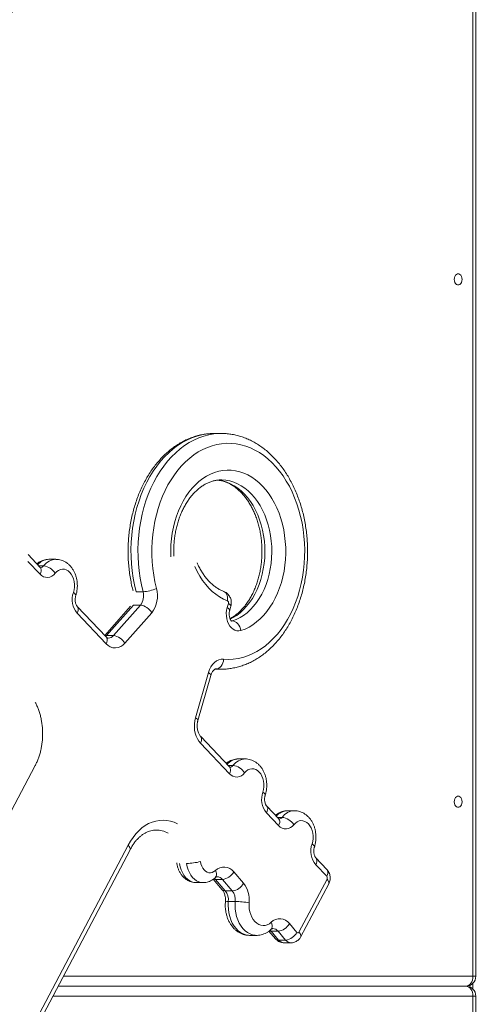
# Model space of a CAD drawing. Units: millimetres. Extents: x 31 to 184, y 45 to 227.
# Drawn here: x 132 to 134, y 202 to 207 of the extents above; entities that cross this region are included whole.
import ezdxf

# ---------------------------------------------------------------- set-up
doc = ezdxf.new("R2010")
doc.units = ezdxf.units.MM
doc.styles.add('SLDTEXTSTYLE0', font='TXT', dxfattribs={"width": 0.663})
doc.dimstyles.new('SLDDIMSTYLE0', dxfattribs={"dimtxt": 5, "dimasz": 3.302, "dimexe": 0, "dimexo": 0.0625, "dimgap": 1.25, "dimtad": 2, "dimdec": 0, "dimlfac": 150, "dimrnd": 1e-09, "dimzin": 12, "dimdsep": 46, "dimtxsty": 'SLDTEXTSTYLE0', "dimsah": 1, "dimcen": 0.09, "dimadec": 0, "dimazin": 0, "dimtfac": 1, "dimtdec": 0, "dimtofl": 0, "dimtmove": 0, "dimatfit": 3, "dimfxl": 0, "dimfrac": 2, "dimtolj": 1, "dimtzin": 12, "dimarcsym": 0})
doc.dimstyles.new('SLDDIMSTYLE1', dxfattribs={"dimtxt": 5, "dimasz": 3.302, "dimexe": 0, "dimexo": 0.0625, "dimgap": 1.25, "dimtad": 2, "dimlfac": 150, "dimrnd": 1e-09, "dimzin": 12, "dimdsep": 46, "dimtxsty": 'SLDTEXTSTYLE0', "dimsah": 1, "dimcen": 0.09, "dimadec": 0, "dimazin": 0, "dimtfac": 1, "dimtofl": 0, "dimtmove": 0, "dimatfit": 3, "dimfxl": 0, "dimfrac": 2, "dimtolj": 1, "dimtzin": 12, "dimarcsym": 0})

# ---------------------------------------------------------------- blocks, each defined once
blk = doc.blocks.new('*D1')
at = {"color": 7, "linetype": 'Continuous', "lineweight": 0}
for p, q in [((129.1457, 227.1822), (183.8382, 227.1822)), ((182.8382, 189.6022), (182.8382, 227.1822)), ((67.2571, 189.6022), (183.8382, 189.6022))]:
    blk.add_line(p, q, dxfattribs=at)
for points in [[(182.8382, 227.1822), (182.3302, 223.8802), (183.3462, 223.8802)], [(182.8382, 189.6022), (183.3462, 192.9042), (182.3302, 192.9042)]]:
    blk.add_solid(points, dxfattribs=at)
at = {"color": 7, "linetype": 'Continuous', "lineweight": 0, "insert": (176.3928, 202.4398), "char_height": 5, "attachment_point": 1, "rotation": 90, "style": 'SLDTEXTSTYLE0'}
blk.add_mtext('5650', dxfattribs=at)
blk = doc.blocks.new('*D3')
at = {"color": 7, "linetype": 'Continuous', "lineweight": 0}
for p, q in [((169.813, 197.6556), (169.813, 218.8033)), ((127.4529, 197.6556), (170.813, 197.6556)), ((169.813, 197.6556), (169.813, 189.6022)), ((143.9577, 189.6022), (170.813, 189.6022))]:
    blk.add_line(p, q, dxfattribs=at)
for points in [[(169.813, 197.6556), (169.305, 194.3536), (170.321, 194.3536)], [(169.813, 189.6022), (170.321, 192.9042), (169.305, 192.9042)]]:
    blk.add_solid(points, dxfattribs=at)
at = {"color": 7, "linetype": 'Continuous', "lineweight": 0, "insert": (163.3677, 202.4398), "char_height": 5, "attachment_point": 1, "rotation": 90, "style": 'SLDTEXTSTYLE0'}
blk.add_mtext('1200', dxfattribs=at)

msp = doc.modelspace()

# ---------------------------------------------------------------- linework, layer by layer
at = {"color": 8, "linetype": 'Continuous', "lineweight": 15}
for p, q in [((134.257496, 201.682244), (134.257496, 209.025776)), ((131.930448, 203.908266), (131.904499, 203.908266)), ((132.948289, 203.60872), (132.954262, 203.609673)), ((132.954262, 203.609673), (132.948705, 203.609673)), ((132.271895, 203.530389), (132.267251, 203.525761)), ((132.866336, 203.349313), (132.863275, 203.349313)), ((132.866336, 203.349313), (132.863647, 203.349433)), ((132.893198, 203.348126), (132.866336, 203.349313)), ((132.957072, 202.825747), (132.93112, 202.825747)), ((133.223793, 202.544506), (133.19784, 202.544506)), ((132.856177, 202.21339), (132.86187, 202.207743)), ((133.158107, 201.932237), (133.163683, 201.926689)), ((132.037403, 201.682244), (134.257496, 201.682244)), ((134.257496, 201.682244), (134.273117, 201.682244)), ((134.257496, 201.61329), (134.257496, 201.644531)), ((134.257496, 201.575577), (131.981165, 201.575577)), ((134.273117, 201.575577), (134.257496, 201.575577))]:
    msp.add_line(p, q, dxfattribs=at)
at = {"color": 7, "linetype": 'Continuous', "lineweight": 15}
for p, q in [((134.273117, 201.682244), (134.273117, 209.026539)), ((132.893888, 204.62656), (132.856177, 204.62656)), ((132.893888, 204.62656), (132.895449, 204.626556)), ((131.912134, 203.900213), (131.846569, 203.969347)), ((131.997126, 203.943896), (131.959414, 203.943896)), ((131.911149, 203.863513), (131.845584, 203.932646)), ((132.469363, 203.7679), (132.431652, 203.7679)), ((132.269934, 203.522933), (132.11329, 203.688105)), ((132.400937, 203.689073), (132.261933, 203.531369)), ((132.417347, 203.695408), (132.271895, 203.530389)), ((132.309607, 203.530389), (132.455058, 203.695408)), ((132.455058, 203.695408), (132.417347, 203.695408)), ((132.925652, 203.682154), (132.931946, 203.704015)), ((132.939191, 203.667398), (132.945485, 203.68926)), ((132.268945, 203.486234), (132.112304, 203.651405)), ((132.51637, 203.653807), (132.370919, 203.488788)), ((132.309607, 203.530389), (132.271895, 203.530389)), ((132.753755, 203.085106), (132.824076, 203.329348)), ((132.767294, 203.070351), (132.837615, 203.314592)), ((132.859359, 203.348125), (132.893888, 203.348125)), ((132.938759, 202.817694), (132.782114, 202.982866)), ((132.937773, 202.780994), (132.781129, 202.946165)), ((131.883257, 202.82255), (130.742373, 200.658596)), ((133.02375, 202.861377), (132.986039, 202.861377)), ((133.205476, 202.536453), (133.139914, 202.605587)), ((133.20449, 202.499753), (133.138925, 202.568887)), ((133.29047, 202.580136), (133.252759, 202.580136)), ((131.248698, 200.229109), (132.389582, 202.393064)), ((131.258162, 200.204236), (132.399049, 202.36819)), ((133.465104, 202.22495), (133.405646, 202.287645)), ((133.46609, 202.26165), (133.406631, 202.324346)), ((132.96124, 202.248946), (133.014801, 202.186689)), ((132.757567, 202.190475), (132.795278, 202.190475)), ((132.850197, 202.208571), (132.898949, 202.151906)), ((132.899582, 202.207743), (132.86187, 202.207743)), ((132.86187, 202.207743), (132.915432, 202.145487)), ((132.953143, 202.145487), (132.899582, 202.207743)), ((133.31485, 201.921222), (133.466719, 202.209276)), ((133.323687, 201.895155), (133.476186, 202.184403)), ((132.953143, 202.145487), (132.915432, 202.145487)), ((132.969467, 202.087833), (132.931755, 202.087833)), ((133.263052, 201.967892), (133.304051, 201.920238)), ((133.151997, 201.927532), (133.188195, 201.885455)), ((133.201394, 201.926689), (133.163683, 201.926689)), ((133.163683, 201.926689), (133.204681, 201.879036)), ((133.242393, 201.879036), (133.201394, 201.926689)), ((133.046641, 201.904384), (133.084353, 201.904384)), ((133.242393, 201.879036), (133.204681, 201.879036)), ((133.233654, 201.864357), (133.271365, 201.864357)), ((134.219785, 201.628911), (132.009282, 201.628911)), ((134.257496, 197.682244), (134.257496, 201.575577)), ((134.273117, 197.682244), (134.273117, 201.575577))]:
    msp.add_line(p, q, dxfattribs=at)
at = {"color": 7, "linetype": 'Continuous', "lineweight": 15, "flags": 128}
for points in [[(134.156146, 205.462161), (134.157004, 205.470614), (134.159513, 205.478381), (134.163467, 205.484834), (134.168547, 205.48945), (134.174339, 205.491856), (134.180376, 205.491856), (134.186171, 205.48945), (134.191251, 205.484834), (134.195205, 205.478381), (134.197714, 205.470614), (134.198572, 205.462161), (134.197714, 205.453709), (134.195205, 205.445942), (134.191251, 205.439489), (134.186171, 205.434872), (134.180376, 205.432467), (134.174339, 205.432467), (134.168547, 205.434872), (134.163467, 205.439489), (134.159513, 205.445942), (134.157004, 205.453709), (134.156146, 205.462161)], [(132.906346, 203.402547), (132.932537, 203.401459), (132.958725, 203.402715), (132.984802, 203.406309), (133.010669, 203.412227), (133.036218, 203.420446), (133.06135, 203.430932), (133.085961, 203.443644), (133.109956, 203.458532), (133.133235, 203.475533), (133.15571, 203.494583), (133.177288, 203.515604), (133.197885, 203.538512), (133.217413, 203.563215), (133.235799, 203.589614), (133.252969, 203.617605), (133.268854, 203.647075), (133.283391, 203.677905), (133.296517, 203.709974), (133.308187, 203.743151), (133.31835, 203.777306), (133.326964, 203.812301), (133.333996, 203.847996), (133.339419, 203.884249), (133.343215, 203.920914), (133.345361, 203.957844), (133.34585, 203.994893), (133.344684, 204.031911), (133.341867, 204.068751), (133.337407, 204.105266), (133.331323, 204.141309), (133.323642, 204.176735), (133.314392, 204.211404), (133.303612, 204.245178), (133.291341, 204.277919), (133.277634, 204.309499), (133.26254, 204.33979), (133.246125, 204.36867), (133.22845, 204.396025), (133.209589, 204.421746), (133.189616, 204.445729), (133.16861, 204.467878), (133.146656, 204.488106), (133.123841, 204.50633), (133.10026, 204.522478), (133.076002, 204.536486), (133.051165, 204.548297), (133.025851, 204.557864), (133.000162, 204.565148), (132.974197, 204.570122), (132.948063, 204.572764), (132.921863, 204.573066), (132.8957, 204.571023), (132.869681, 204.566646), (132.843909, 204.559952), (132.818491, 204.550967), (132.793523, 204.539727), (132.769106, 204.526278), (132.745341, 204.510673), (132.722322, 204.492975), (132.70014, 204.473254), (132.678882, 204.45159), (132.658636, 204.428068), (132.63948, 204.402784), (132.621497, 204.375838), (132.60475, 204.347337), (132.589313, 204.317397), (132.575243, 204.286137), (132.562601, 204.253681), (132.551433, 204.220159), (132.541785, 204.185707), (132.533698, 204.150461), (132.527204, 204.114563), (132.522327, 204.078155), (132.519085, 204.041385), (132.517495, 204.004398), (132.517562, 203.967343), (132.519282, 203.930368), (132.522655, 203.893621), (132.527661, 203.857249), (132.534283, 203.821397), (132.542497, 203.786209)], [(132.6208, 203.957809), (132.620104, 203.990166), (132.621093, 204.022509), (132.623757, 204.054662), (132.628083, 204.086452), (132.63405, 204.117706), (132.641622, 204.148256), (132.650762, 204.177937), (132.661417, 204.206589), (132.673532, 204.234057), (132.687039, 204.260193), (132.701869, 204.284855), (132.717935, 204.307911), (132.735159, 204.329235), (132.753444, 204.348714), (132.772689, 204.36624), (132.792795, 204.381721), (132.813649, 204.395072), (132.835139, 204.406221), (132.857149, 204.415108), (132.879564, 204.421686), (132.902258, 204.425917), (132.925111, 204.42778), (132.948, 204.427265), (132.970799, 204.424374), (132.993388, 204.419123), (133.015641, 204.411541), (133.037442, 204.401667), (133.05867, 204.389557), (133.079216, 204.375274), (133.09896, 204.358896), (133.117801, 204.340512), (133.135638, 204.320221), (133.152372, 204.298132), (133.167914, 204.274365), (133.182181, 204.249048), (133.195093, 204.222318), (133.206585, 204.194319), (133.216589, 204.165201), (133.225055, 204.135124), (133.231937, 204.104249), (133.237198, 204.072742), (133.240806, 204.040774), (133.242745, 204.008517), (133.243006, 203.976146), (133.241582, 203.943836), (133.238486, 203.911761), (133.233733, 203.880093), (133.22735, 203.849005), (133.219368, 203.818664), (133.209831, 203.789233), (133.198794, 203.760874), (133.18631, 203.733736), (133.172453, 203.707968), (133.157296, 203.683709), (133.140922, 203.661089), (133.123415, 203.640231), (133.104873, 203.621248), (133.085392, 203.604242), (133.065085, 203.589304), (133.044057, 203.576516), (133.022418, 203.565947), (133.000293, 203.557653)], [(132.092131, 203.763837), (132.095793, 203.778119), (132.097688, 203.793073), (132.097764, 203.808264), (132.096019, 203.823254), (132.0925, 203.837609), (132.087312, 203.850911), (132.080601, 203.862776), (132.072568, 203.87286), (132.063441, 203.880872), (132.053485, 203.886578), (132.042988, 203.889815), (132.032256, 203.890487), (132.0216, 203.888576), (132.011326, 203.884137), (132.001735, 203.877298), (131.993101, 203.868258)], [(132.926691, 203.719045), (132.905304, 203.728508), (132.884479, 203.740211), (132.864334, 203.754087), (132.844977, 203.770058), (132.826524, 203.788036), (132.809072, 203.807918), (132.792726, 203.829594), (132.777572, 203.85294), (132.763696, 203.877827), (132.75118, 203.904113)], [(133.000293, 203.557653), (132.989494, 203.555524), (132.978597, 203.555974), (132.967906, 203.558989), (132.957721, 203.564486), (132.948327, 203.572309), (132.939989, 203.58224), (132.932938, 203.594), (132.927375, 203.607258), (132.923455, 203.621643), (132.921287, 203.636753), (132.920931, 203.652162), (132.9224, 203.667439), (132.925652, 203.682154)], [(133.000293, 203.557653), (132.997944, 203.567801), (132.99424, 203.577561), (132.989316, 203.586554), (132.983365, 203.594437), (132.976616, 203.600907), (132.969327, 203.605714), (132.96178, 203.608674), (132.954262, 203.609673)], [(132.824076, 203.329348), (132.829881, 203.345733), (132.837412, 203.360647), (132.846487, 203.373729), (132.856886, 203.384665), (132.868358, 203.393188), (132.880626, 203.399094), (132.893392, 203.40224), (132.906346, 203.402547)], [(132.906346, 203.402547), (132.905173, 203.392162), (132.902598, 203.382176), (132.898714, 203.372972), (132.893675, 203.364906), (132.887677, 203.358285), (132.880944, 203.353365), (132.873737, 203.350336), (132.866336, 203.349313)], [(132.781129, 202.946165), (132.77192, 202.957447), (132.763972, 202.970506), (132.757455, 202.985063), (132.752509, 203.000809), (132.749241, 203.017407), (132.747715, 203.034501), (132.74797, 203.051727), (132.749998, 203.068717), (132.753755, 203.085106)], [(133.118752, 202.681319), (133.122417, 202.6956), (133.124312, 202.710554), (133.124388, 202.725746), (133.122643, 202.740735), (133.119124, 202.75509), (133.113936, 202.768392), (133.107225, 202.780257), (133.099192, 202.790341), (133.090065, 202.798353), (133.080109, 202.80406), (133.069612, 202.807296), (133.05888, 202.807969), (133.048224, 202.806058), (133.03795, 202.801619), (133.028356, 202.79478), (133.019722, 202.78574)], [(134.156146, 202.628911), (134.157004, 202.637363), (134.159513, 202.645129), (134.163467, 202.651583), (134.168547, 202.656199), (134.174339, 202.658605), (134.180376, 202.658605), (134.186171, 202.656199), (134.191251, 202.651583), (134.195205, 202.645129), (134.197714, 202.637363), (134.198572, 202.628911), (134.197714, 202.620459), (134.195205, 202.612691), (134.191251, 202.606238), (134.186171, 202.601621), (134.180376, 202.599216), (134.174339, 202.599216), (134.168547, 202.601621), (134.163467, 202.606238), (134.159513, 202.612691), (134.157004, 202.620459), (134.156146, 202.628911)], [(132.389582, 202.393064), (132.401967, 202.415308), (132.415668, 202.435954), (132.430584, 202.454844), (132.446596, 202.471838), (132.463587, 202.486809), (132.481434, 202.499643), (132.499998, 202.510244), (132.519142, 202.518534), (132.538721, 202.524449), (132.558589, 202.527945), (132.578594, 202.528997), (132.598589, 202.527595), (132.618426, 202.523751), (132.637951, 202.517493), (132.657021, 202.508869)], [(133.385472, 202.400077), (133.389134, 202.414359), (133.391032, 202.429313), (133.391108, 202.444504), (133.38936, 202.459494), (133.385844, 202.473849), (133.380653, 202.487151), (133.373946, 202.499016), (133.365909, 202.509101), (133.356783, 202.517112), (133.346826, 202.522818), (133.336333, 202.526055), (133.325601, 202.526728), (133.314942, 202.524816), (133.304671, 202.520378), (133.295077, 202.513538), (133.286443, 202.504498)], [(132.780474, 202.304714), (132.78316, 202.291808), (132.787414, 202.279778), (132.793107, 202.269002), (132.800059, 202.25982), (132.808051, 202.252523), (132.816828, 202.24734), (132.826117, 202.244435), (132.835619, 202.2439), (132.845041, 202.245751), (132.854082, 202.24993), (132.862458, 202.256305)], [(133.044616, 202.081389), (133.044079, 202.06473), (133.045325, 202.048147), (133.048323, 202.032019), (133.053006, 202.016714), (133.059265, 202.002581), (133.066961, 201.989945), (133.075913, 201.979092), (133.08592, 201.970272), (133.096754, 201.963685), (133.108166, 201.959483), (133.119893, 201.957761), (133.131671, 201.958558), (133.143233, 201.961856), (133.154308, 201.96758), (133.164646, 201.975599)], [(134.219785, 201.628911), (134.227141, 201.629935), (134.234217, 201.63297), (134.240737, 201.637899), (134.246453, 201.644531), (134.251142, 201.652614), (134.254626, 201.661834), (134.256771, 201.671839), (134.257496, 201.682244)], [(134.219785, 201.628911), (134.227141, 201.627886), (134.234217, 201.624851), (134.240737, 201.619922), (134.246453, 201.61329), (134.251142, 201.605207), (134.254626, 201.595987), (134.256771, 201.585982), (134.257496, 201.575577)]]:
    msp.add_lwpolyline(points, dxfattribs=at)
at = {"color": 8, "linetype": 'Continuous', "lineweight": 15, "flags": 128}
for points in [[(132.856177, 204.62656), (132.842488, 204.626267), (132.814972, 204.623899), (132.787611, 204.619163), (132.760501, 204.612076), (132.73375, 204.602666), (132.707454, 204.590968), (132.681711, 204.577023), (132.656617, 204.560886), (132.632267, 204.542615), (132.608749, 204.522279), (132.58615, 204.499954), (132.564556, 204.475721), (132.544045, 204.449672), (132.524699, 204.421903), (132.506582, 204.392518), (132.489769, 204.361626), (132.474316, 204.329341), (132.460284, 204.295785), (132.447724, 204.261081), (132.436684, 204.225359), (132.427204, 204.188751), (132.419321, 204.151395), (132.413061, 204.113429), (132.408452, 204.074993), (132.405505, 204.036231), (132.404237, 203.997288), (132.40465, 203.958307), (132.406739, 203.919435), (132.410502, 203.880815), (132.415922, 203.842592), (132.422983, 203.804906), (132.431652, 203.7679)], [(132.469363, 203.7679), (132.460694, 203.804906), (132.453637, 203.842592), (132.448214, 203.880815), (132.444453, 203.919435), (132.442361, 203.958307), (132.441948, 203.997288), (132.44322, 204.036231), (132.446163, 204.074993), (132.450776, 204.113429), (132.457032, 204.151395), (132.464919, 204.188751), (132.474399, 204.225359), (132.485436, 204.261081), (132.497996, 204.295785), (132.512027, 204.329341), (132.52748, 204.361626), (132.544297, 204.392518), (132.56241, 204.421903), (132.58176, 204.449672), (132.602267, 204.475721), (132.623862, 204.499954), (132.646461, 204.522279), (132.669978, 204.542615), (132.694332, 204.560886), (132.719426, 204.577023), (132.745169, 204.590968), (132.771465, 204.602666), (132.798216, 204.612076), (132.825322, 204.619163), (132.852683, 204.623899), (132.8802, 204.626267), (132.893888, 204.62656)], [(132.876128, 204.373513), (132.880972, 204.372951), (132.902296, 204.369009), (132.923338, 204.362713), (132.943966, 204.3541), (132.96405, 204.343224), (132.983467, 204.330152), (133.002102, 204.314965), (133.019834, 204.297756), (133.036558, 204.278632), (133.052169, 204.25771), (133.06657, 204.235121), (133.079673, 204.211002), (133.091397, 204.185503), (133.101668, 204.158782), (133.110426, 204.131003), (133.117617, 204.102337), (133.123193, 204.072963), (133.127119, 204.043059), (133.129376, 204.012812), (133.129948, 203.982408), (133.128829, 203.952034), (133.126028, 203.921878), (133.121562, 203.892126), (133.115458, 203.862961), (133.107756, 203.834564), (133.098499, 203.80711), (133.087748, 203.780767), (133.075569, 203.7557), (133.062037, 203.732061), (133.047233, 203.709998), (133.031249, 203.689646), (133.014188, 203.671131), (132.996151, 203.654567), (132.977249, 203.640057), (132.9576, 203.627689), (132.942007, 203.619661)], [(132.954262, 203.609673), (132.975039, 203.61754), (132.995311, 203.627689), (133.01496, 203.640057), (133.033862, 203.654567), (133.051899, 203.671131), (133.068964, 203.689646), (133.084944, 203.709998), (133.099748, 203.732061), (133.113281, 203.7557), (133.125463, 203.780767), (133.13621, 203.80711), (133.145467, 203.834564), (133.15317, 203.862961), (133.159273, 203.892126), (133.16374, 203.921878), (133.16654, 203.952034), (133.167659, 203.982408), (133.167087, 204.012812), (133.164833, 204.043059), (133.160904, 204.072963), (133.155328, 204.102337), (133.148138, 204.131003), (133.13938, 204.158782), (133.129109, 204.185503), (133.117385, 204.211002), (133.104281, 204.235121), (133.089881, 204.25771), (133.074269, 204.278632), (133.057548, 204.297756), (133.039813, 204.314965), (133.021181, 204.330152), (133.001761, 204.343224), (132.981677, 204.3541), (132.961049, 204.362713), (132.940008, 204.369009), (132.918684, 204.372951), (132.897207, 204.374515), (132.893389, 204.374542)], [(131.911149, 203.863513), (131.914821, 203.871854), (131.916903, 203.879875), (131.917316, 203.887266), (131.916041, 203.893746), (131.913133, 203.899063), (131.912134, 203.900213)], [(132.092131, 203.763837), (132.098082, 203.75947), (132.102358, 203.755272), (132.104793, 203.751402), (132.105288, 203.74801), (132.105114, 203.747269)], [(132.908228, 203.768784), (132.912561, 203.76659), (132.918166, 203.761834), (132.922648, 203.755434), (132.925836, 203.747637), (132.92761, 203.73874), (132.927899, 203.729085), (132.926691, 203.719045)], [(132.112304, 203.651405), (132.115976, 203.659747), (132.118058, 203.667768), (132.118471, 203.67516), (132.117197, 203.681639), (132.114285, 203.686956), (132.113512, 203.687866)], [(132.939194, 203.667405), (132.939305, 203.667932), (132.938701, 203.67098), (132.936149, 203.674458), (132.931743, 203.678231), (132.925652, 203.682154)], [(132.945488, 203.689269), (132.9456, 203.689794), (132.944996, 203.692842), (132.942443, 203.696319), (132.938037, 203.700092), (132.931946, 203.704015)], [(132.271895, 203.530389), (132.264991, 203.529589), (132.263907, 203.529289)], [(132.268945, 203.486234), (132.27262, 203.494575), (132.274702, 203.502596), (132.275116, 203.509988), (132.273841, 203.516467), (132.270929, 203.521784), (132.269934, 203.522933)], [(132.824076, 203.329348), (132.830167, 203.325424), (132.834573, 203.321652), (132.837125, 203.318175), (132.837729, 203.315127), (132.837615, 203.314592)], [(132.753755, 203.085106), (132.759846, 203.081183), (132.764252, 203.077409), (132.766805, 203.073932), (132.767409, 203.070885), (132.767294, 203.070351)], [(132.781129, 202.946165), (132.784801, 202.954507), (132.786886, 202.962528), (132.787296, 202.96992), (132.786021, 202.976399), (132.783113, 202.981717), (132.782257, 202.982713)], [(132.937773, 202.780994), (132.941445, 202.789335), (132.943527, 202.797357), (132.94394, 202.804748), (132.942665, 202.811228), (132.939754, 202.816544), (132.938759, 202.817694)], [(133.118752, 202.681319), (133.124706, 202.676952), (133.128982, 202.672753), (133.131413, 202.668883), (133.131913, 202.665491), (133.131735, 202.66475)], [(133.138925, 202.568887), (133.1426, 202.577229), (133.144682, 202.585249), (133.145095, 202.592641), (133.143821, 202.59912), (133.140909, 202.604438), (133.140136, 202.605347)], [(133.20449, 202.499753), (133.208165, 202.508094), (133.210247, 202.516115), (133.210661, 202.523507), (133.209386, 202.529986), (133.206474, 202.535304), (133.205476, 202.536453)], [(132.389582, 202.393064), (132.394757, 202.386844), (132.398283, 202.380864), (132.400025, 202.375352), (132.399917, 202.370521), (132.399049, 202.36819)], [(132.389582, 202.393064), (132.39483, 202.386986), (132.398426, 202.381144), (132.400235, 202.375758), (132.400184, 202.371038), (132.399395, 202.368859)], [(133.385472, 202.400077), (133.391426, 202.395711), (133.395702, 202.391512), (133.398134, 202.387642), (133.398633, 202.38425), (133.398455, 202.383509)], [(132.668068, 202.294273), (132.671431, 202.276889), (132.676469, 202.260337), (132.683091, 202.244939), (132.691166, 202.230996), (132.700534, 202.21878), (132.711015, 202.208527), (132.722402, 202.20044), (132.734475, 202.194674), (132.747, 202.191343), (132.757567, 202.190475)], [(132.795339, 202.190475), (132.784712, 202.191343), (132.77219, 202.194674), (132.760116, 202.20044), (132.748726, 202.208527), (132.738245, 202.21878), (132.728877, 202.230996), (132.720806, 202.244939), (132.714184, 202.260337), (132.709142, 202.276889), (132.705782, 202.294273)], [(133.405646, 202.287645), (133.40932, 202.295987), (133.411403, 202.304008), (133.411813, 202.3114), (133.410541, 202.317879), (133.407629, 202.323197), (133.406854, 202.324106)], [(132.862458, 202.256305), (132.865783, 202.247617), (132.867529, 202.239263), (132.867633, 202.231564), (132.866085, 202.224816), (132.862954, 202.219277), (132.861094, 202.217278)], [(133.465104, 202.22495), (133.468779, 202.233292), (133.470861, 202.241312), (133.471271, 202.248705), (133.47, 202.255183), (133.467088, 202.260501), (133.46609, 202.26165)], [(132.86187, 202.207743), (132.854972, 202.208535), (132.851802, 202.209581)], [(133.466719, 202.209276), (133.471894, 202.203057), (133.47542, 202.197077), (133.477162, 202.191565), (133.477054, 202.186734), (133.476186, 202.184403)], [(132.931755, 202.087833), (132.93091, 202.067248), (132.931898, 202.046676), (132.934712, 202.026443), (132.939299, 202.00687), (132.94559, 201.988268), (132.953486, 201.970933), (132.962861, 201.95514), (132.973564, 201.941138), (132.985428, 201.929151), (132.998265, 201.91937), (133.011867, 201.911947), (133.026023, 201.907003), (133.040503, 201.904615), (133.046641, 201.904384)], [(133.084261, 201.904384), (133.078217, 201.904615), (133.063734, 201.907003), (133.049579, 201.911947), (133.035976, 201.91937), (133.02314, 201.929151), (133.011276, 201.941138), (133.000573, 201.95514), (132.991198, 201.970933), (132.983301, 201.988268), (132.97701, 202.00687), (132.972423, 202.026443), (132.96961, 202.046676), (132.968621, 202.067248), (132.969467, 202.087833)], [(133.164646, 201.975599), (133.167936, 201.966881), (133.169653, 201.958497), (133.169726, 201.950771), (133.168152, 201.943998), (133.164999, 201.938441), (133.163053, 201.936359)], [(133.163683, 201.926689), (133.156784, 201.927482), (133.153675, 201.928501)]]:
    msp.add_lwpolyline(points, dxfattribs=at)
at = {"color": 8, "linetype": 'Continuous', "lineweight": 15}
for centre, radius, start, end in [((131.962229, 203.859414), 0.084529, 91.908139, 139.099727), ((132.000352, 203.857611), 0.086327, 91.83974, 144.071854), ((131.911367, 203.922125), 0.023584, 274.20144, 324.007528), ((132.279875, 203.554364), 0.038194, 271.954031, 321.117113), ((132.98885, 202.7769), 0.084524, 91.906246, 139.100406), ((132.938008, 202.839577), 0.023552, 274.164255, 324.040706), ((133.026973, 202.775098), 0.086322, 91.83803, 144.073564), ((133.255556, 202.495689), 0.084493, 91.897083, 139.109569), ((133.293691, 202.493862), 0.086316, 91.838326, 144.075515), ((133.204713, 202.558362), 0.023581, 274.189592, 324.010456), ((132.538684, 202.331673), 0.143998, 62.00483, 89.752526), ((132.869562, 202.184419), 0.038016, 37.846958, 88.489394), ((132.914064, 202.166347), 0.020905, 223.69338, 273.750693), ((132.927275, 202.058639), 0.029536, 81.275045, 112.326325), ((133.171361, 201.903338), 0.038043, 37.865357, 88.478608), ((133.203311, 201.899898), 0.020907, 223.695439, 273.756107), ((133.2348, 201.902551), 0.038211, 217.98158, 268.281396), ((133.272517, 201.902563), 0.038223, 217.989805, 268.27317)]:
    msp.add_arc(centre, radius, start, end, dxfattribs=at)
at = {"color": 7, "linetype": 'Continuous', "lineweight": 15}
for centre, radius, start, end in [((131.920875, 203.824212), 0.084597, 31.37661, 83.502576), ((131.950299, 203.897416), 0.05179, 220.891778, 325.736063), ((132.462187, 203.951783), 0.184023, 272.234793, 295.875194), ((132.398364, 203.745873), 0.149671, 322.039512, 15.634421), ((132.202365, 203.72559), 0.116681, 160.865397, 219.479025), ((132.390463, 203.745812), 0.081933, 322.034623, 15.639435), ((132.445283, 203.61502), 0.08098, 28.618259, 83.066856), ((132.920229, 203.708352), 0.012494, 339.688816, 58.852407), ((132.299829, 203.449996), 0.080985, 28.619889, 83.065226), ((132.318886, 203.529281), 0.065933, 220.760618, 322.109108), ((132.9475, 202.741699), 0.084591, 31.374972, 83.502609), ((132.976922, 202.814893), 0.051786, 220.889776, 325.739429), ((133.229014, 202.643077), 0.116705, 160.872104, 219.472318), ((133.243641, 202.533658), 0.051791, 220.893216, 325.734626), ((133.214218, 202.460455), 0.084594, 31.375137, 83.501412), ((133.495726, 202.361834), 0.116698, 160.870182, 219.47424), ((132.35187, 202.393063), 0.053333, 332.200785, 333.034578), ((132.699092, 202.614512), 0.320309, 271.196862, 284.718728), ((132.908639, 202.209535), 0.065727, 36.842034, 134.636684), ((132.889853, 202.289038), 0.081875, 276.824254, 330.680881), ((132.94342, 202.226772), 0.081865, 276.820791, 330.684344), ((132.900548, 202.097468), 0.144963, 353.631609, 37.986457), ((133.454035, 202.21589), 0.014304, 332.462435, 39.302665), ((132.852887, 202.096641), 0.079359, 353.628086, 37.98922), ((132.890618, 202.096646), 0.07934, 353.622627, 37.99468), ((132.962921, 201.57011), 0.517765, 80.92161, 89.275565), ((133.210488, 201.928837), 0.065485, 36.612625, 134.430751), ((133.191664, 202.007986), 0.081877, 276.825207, 330.679927), ((133.232665, 201.960328), 0.081872, 276.823472, 330.681662), ((133.309134, 201.924205), 0.006447, 217.969483, 332.442186), ((134.219785, 201.682244), 0.053333, 270, 0), ((134.219785, 201.575577), 0.053333, 0, 90)]:
    msp.add_arc(centre, radius, start, end, dxfattribs=at)
for points, knots in [([(134.086897, 209.291442), (134.082669, 209.291248), (134.055176, 209.289988), (134.004477, 209.285626), (133.934843, 209.278233), (133.865347, 209.268551), (133.796007, 209.256828), (133.726867, 209.243001), (133.657948, 209.227098), (133.589288, 209.209112), (133.520914, 209.189065), (133.452855, 209.166952), (133.385154, 209.142792), (133.317827, 209.116592), (133.250915, 209.088365), (133.184446, 209.058119), (133.11845, 209.025874), (133.052958, 208.991638), (132.988002, 208.95543), (132.923612, 208.917269), (132.859818, 208.877163), (132.79665, 208.835141), (132.734133, 208.791215), (132.672304, 208.745409), (132.611188, 208.697743), (132.550816, 208.648237), (132.49121, 208.596919), (132.432405, 208.543808), (132.374429, 208.488928), (132.317298, 208.432313), (132.261053, 208.373977), (132.205711, 208.31396), (132.151304, 208.252279), (132.097848, 208.188971), (132.045381, 208.124058), (131.993913, 208.05758), (131.94348, 207.989559), (131.894094, 207.920032), (131.845788, 207.849028), (131.798578, 207.776583), (131.752485, 207.702732), (131.707537, 207.627504), (131.663746, 207.550939), (131.621141, 207.473069), (131.579727, 207.393934), (131.539542, 207.313565), (131.500587, 207.232004), (131.462887, 207.14929), (131.426467, 207.065454), (131.391322, 206.980544), (131.357502, 206.894588), (131.3318, 206.82596), (131.317427, 206.785969), (131.313558, 206.7752)], [0, 0, 0, 0, 0.003651635, 0.02375045, 0.04385077, 0.0639522, 0.084056165, 0.104162677, 0.124272653, 0.144386132, 0.164503838, 0.184625842, 0.204752752, 0.22488445, 0.245021163, 0.265163578, 0.285311197, 0.305463734, 0.325621986, 0.345785324, 0.36595339, 0.386126999, 0.406304987, 0.426488267, 0.446675412, 0.466866218, 0.487061676, 0.507260227, 0.527462296, 0.547667738, 0.567875448, 0.588086583, 0.608299304, 0.62851438, 0.648731075, 0.668950058, 0.689170046, 0.709391695, 0.729614197, 0.749837722, 0.770061865, 0.790286972, 0.810512205, 0.830737726, 0.850964016, 0.871190197, 0.891416747, 0.911643058, 0.931869369, 0.952095551, 0.972321475, 0.992547171, 1, 1, 1, 1]), ([(134.200031, 209.291442), (134.195805, 209.291248), (134.168315, 209.289988), (134.117615, 209.285626), (134.04798, 209.278232), (133.97848, 209.268552), (133.909146, 209.256828), (133.840001, 209.243002), (133.771086, 209.227097), (133.702422, 209.209113), (133.634051, 209.189064), (133.565992, 209.166952), (133.498292, 209.142792), (133.430964, 209.116592), (133.364052, 209.088365), (133.297583, 209.058119), (133.231587, 209.025874), (133.166096, 208.991638), (133.10114, 208.95543), (133.036749, 208.917269), (132.972956, 208.877163), (132.909788, 208.835141), (132.847271, 208.791215), (132.785442, 208.74541), (132.724324, 208.69774), (132.663951, 208.64824), (132.604346, 208.596917), (132.545544, 208.543808), (132.487562, 208.488929), (132.430436, 208.432312), (132.374191, 208.373978), (132.318848, 208.313959), (132.264441, 208.252279), (132.210987, 208.188971), (132.158515, 208.12406), (132.107051, 208.057579), (132.056618, 207.989559), (132.007232, 207.920032), (131.958925, 207.849028), (131.911715, 207.776583), (131.865623, 207.702732), (131.820675, 207.627504), (131.776884, 207.550938), (131.734274, 207.473071), (131.692865, 207.393933), (131.652679, 207.313565), (131.613724, 207.232005), (131.576026, 207.149289), (131.539599, 207.065455), (131.504461, 206.980544), (131.470639, 206.894586), (131.444938, 206.825962), (131.430565, 206.785969), (131.426695, 206.7752)], [0, 0, 0, 0, 0.00365117, 0.02375, 0.04384988, 0.06395179, 0.08405575, 0.10416274, 0.12427227, 0.14438622, 0.16450348, 0.1846255, 0.20475242, 0.22488414, 0.24502086, 0.26516329, 0.28531092, 0.30546347, 0.32562174, 0.34578509, 0.36595317, 0.38612679, 0.40630479, 0.42648809, 0.44667485, 0.46686646, 0.48706115, 0.5072601, 0.52746257, 0.54766764, 0.56787537, 0.58808615, 0.60829888, 0.62851433, 0.64873138, 0.66895004, 0.68917004, 0.7093917, 0.72961422, 0.74983776, 0.77006191, 0.79028703, 0.81051228, 0.8307381, 0.85096412, 0.87119032, 0.89141688, 0.91164321, 0.93186977, 0.95209574, 0.97232145, 0.99254737, 1, 1, 1, 1]), ([(131.665842, 206.667181), (131.671186, 206.682015), (131.686708, 206.7251), (131.713414, 206.795693), (131.746362, 206.8786), (131.780614, 206.960433), (131.816118, 207.041174), (131.852862, 207.120775), (131.890835, 207.199202), (131.930016, 207.276413), (131.970378, 207.352374), (132.011908, 207.427046), (132.054582, 207.500395), (132.098382, 207.572385), (132.143284, 207.642977), (132.189269, 207.712143), (132.236308, 207.779844), (132.28438, 207.846056), (132.333467, 207.910735), (132.383535, 207.973862), (132.434572, 208.035396), (132.486542, 208.095317), (132.539425, 208.153592), (132.593194, 208.210191), (132.647823, 208.265091), (132.703282, 208.318265), (132.759557, 208.369684), (132.816601, 208.41933), (132.874408, 208.467172), (132.932931, 208.513195), (132.992159, 208.557369), (133.052051, 208.59968), (133.112581, 208.640102), (133.173729, 208.67862), (133.235455, 208.715212), (133.297739, 208.749862), (133.360543, 208.782551), (133.423842, 208.813268), (133.487605, 208.841992), (133.551802, 208.868712), (133.616406, 208.893411), (133.68138, 208.916081), (133.746693, 208.936707), (133.812324, 208.955277), (133.878228, 208.971787), (133.944381, 208.986222), (134.010745, 208.998574), (134.077293, 209.00886), (134.143993, 209.016958), (134.20163, 209.022442), (134.237046, 209.024368), (134.250166, 209.025082)], [0, 0, 0, 0, 0.01089144, 0.03163493, 0.05237791, 0.07312069, 0.09386327, 0.11460531, 0.13534703, 0.15608926, 0.17683084, 0.19757257, 0.21831439, 0.23905651, 0.25979923, 0.28054204, 0.30128542, 0.32202967, 0.3427754, 0.36352148, 0.38426925, 0.4050185, 0.42576971, 0.4465234, 0.46727913, 0.48803742, 0.5087986, 0.5295632, 0.55033175, 0.57110408, 0.59188033, 0.61266149, 0.63344761, 0.6542386, 0.6750353, 0.69583819, 0.71664689, 0.73746121, 0.7582827, 0.77911014, 0.79994438, 0.82078438, 0.84163156, 0.8624844, 0.88334406, 0.90420856, 0.92507812, 0.94595283, 0.96683145, 0.98771326, 1, 1, 1, 1]), ([(132.85754, 204.626452), (132.856529, 204.62649), (132.846519, 204.626869), (132.827497, 204.62559), (132.800615, 204.622475), (132.773929, 204.617058), (132.747534, 204.609632), (132.721501, 204.600141), (132.695909, 204.588632), (132.670837, 204.575124), (132.646365, 204.55966), (132.622585, 204.542275), (132.599565, 204.523033), (132.577397, 204.501979), (132.556158, 204.479201), (132.53592, 204.454764), (132.516763, 204.428761), (132.498746, 204.401281), (132.48193, 204.372423), (132.466369, 204.342291), (132.45212, 204.310986), (132.43922, 204.27862), (132.427716, 204.2453), (132.417629, 204.211142), (132.408999, 204.176258), (132.40184, 204.140762), (132.396188, 204.104769), (132.392042, 204.068397), (132.389426, 204.031762), (132.388337, 203.994984), (132.388785, 203.958179), (132.390772, 203.921466), (132.394281, 203.884963), (132.399316, 203.848786), (132.405747, 203.813687), (132.411444, 203.788489), (132.414842, 203.775187), (132.415436, 203.772863)], [0, 0, 0, 0, 0.00328287, 0.03247176, 0.0616565, 0.09085996, 0.12011803, 0.14945494, 0.17889588, 0.20845224, 0.23813447, 0.26793971, 0.29786606, 0.32789647, 0.35802436, 0.38822833, 0.41849439, 0.44880738, 0.4791536, 0.50952391, 0.53990638, 0.57029413, 0.6006803, 0.63106362, 0.66144277, 0.69181512, 0.72218251, 0.75254544, 0.78290581, 0.81326499, 0.84362513, 0.87398861, 0.90435636, 0.9347316, 0.96511594, 0.99390393, 1, 1, 1, 1]), ([(132.893135, 203.348389), (132.897583, 203.348327), (132.911032, 203.348142), (132.933455, 203.350106), (132.960269, 203.354149), (132.986846, 203.36038), (133.013103, 203.368643), (133.03897, 203.378954), (133.06436, 203.391274), (133.0892, 203.405577), (133.113398, 203.421824), (133.136884, 203.439966), (133.159569, 203.459948), (133.181371, 203.481708), (133.202214, 203.505168), (133.222023, 203.530247), (133.240731, 203.556858), (133.258267, 203.584908), (133.274581, 203.614293), (133.289616, 203.644912), (133.303326, 203.676659), (133.315664, 203.709425), (133.326603, 203.743096), (133.336102, 203.777562), (133.344139, 203.812707), (133.350691, 203.848418), (133.355739, 203.884578), (133.359265, 203.921071), (133.361266, 203.957777), (133.361735, 203.994581), (133.360661, 204.031363), (133.358061, 204.068006), (133.353931, 204.10439), (133.34829, 204.140402), (133.341146, 204.175922), (133.33252, 204.210838), (133.322438, 204.245036), (133.310926, 204.278402), (133.298014, 204.31083), (133.283737, 204.342207), (133.268139, 204.372429), (133.251257, 204.40139), (133.233152, 204.428985), (133.213872, 204.455119), (133.193482, 204.479692), (133.172052, 204.502612), (133.149649, 204.523795), (133.126363, 204.543159), (133.102281, 204.560632), (133.077484, 204.57615), (133.052077, 204.58966), (133.026158, 204.601122), (132.99982, 204.610498), (132.973168, 204.617785), (132.946291, 204.622905), (132.920397, 204.625976), (132.90347, 204.626294), (132.895576, 204.626442)], [0, 0, 0, 0, 0.00882019, 0.02667063, 0.04451965, 0.06239095, 0.08030195, 0.09826733, 0.11629968, 0.13440566, 0.15258816, 0.17084646, 0.18917502, 0.20756476, 0.22600949, 0.24449809, 0.26302032, 0.28156706, 0.30013227, 0.31870909, 0.3372917, 0.35587508, 0.37445774, 0.39303767, 0.41161426, 0.43018779, 0.44875775, 0.46732547, 0.48589214, 0.50445844, 0.52302626, 0.5415959, 0.56016927, 0.57874748, 0.59733162, 0.61592278, 0.63452086, 0.65312775, 0.67174159, 0.69036181, 0.70898634, 0.7276121, 0.74623465, 0.76484702, 0.78344119, 0.80201025, 0.82054255, 0.83902748, 0.85745506, 0.87581452, 0.89409902, 0.91230104, 0.93042053, 0.94846283, 0.96643421, 0.9843477, 1, 1, 1, 1]), ([(132.636361, 203.960339), (132.636167, 203.965214), (132.635594, 203.979555), (132.635719, 204.003431), (132.63722, 204.031811), (132.640144, 204.059943), (132.644455, 204.087661), (132.650125, 204.114813), (132.657119, 204.14124), (132.665371, 204.166806), (132.674845, 204.191358), (132.685454, 204.214777), (132.697141, 204.23693), (132.709812, 204.257712), (132.72339, 204.277012), (132.737777, 204.294748), (132.752892, 204.310843), (132.768638, 204.325233), (132.784943, 204.337872), (132.801731, 204.348722), (132.818942, 204.35775), (132.836535, 204.364913), (132.854466, 204.370235), (132.872705, 204.37341), (132.885741, 204.374777), (132.892688, 204.374463), (132.893462, 204.374428)], [0, 0, 0, 0, 0.02252495, 0.06627308, 0.11002251, 0.1537568, 0.19746782, 0.24114803, 0.28479318, 0.32839607, 0.37196165, 0.41548415, 0.45897837, 0.5024527, 0.54593053, 0.58943341, 0.63300695, 0.67671397, 0.72062741, 0.76484618, 0.80948327, 0.85464604, 0.90045037, 0.94694674, 0.99408389, 1, 1, 1, 1]), ([(132.874932, 204.373353), (132.880239, 204.372663), (132.891744, 204.371168), (132.909323, 204.366327), (132.927544, 204.359406), (132.945345, 204.350456), (132.962644, 204.339625), (132.97937, 204.326961), (132.995462, 204.312534), (133.01084, 204.296404), (133.025442, 204.278646), (133.03919, 204.259335), (133.052, 204.23856), (133.063805, 204.216418), (133.074525, 204.193027), (133.084089, 204.168497), (133.09244, 204.142969), (133.099522, 204.116571), (133.105282, 204.089452), (133.109681, 204.06176), (133.112701, 204.033648), (133.114302, 204.005275), (133.114488, 203.976801), (133.113248, 203.948387), (133.110603, 203.920193), (133.106558, 203.892382), (133.101147, 203.865109), (133.094416, 203.838527), (133.086398, 203.812785), (133.077159, 203.788022), (133.066765, 203.764374), (133.055284, 203.741964), (133.042796, 203.720908), (133.029391, 203.701312), (133.015152, 203.683262), (133.000171, 203.666851), (132.984541, 203.652105), (132.968335, 203.639185), (132.953762, 203.629189), (132.944527, 203.624309), (132.940955, 203.622422)], [0, 0, 0, 0, 0.02450856, 0.05313381, 0.08140527, 0.10926254, 0.1367309, 0.16386752, 0.1907444, 0.21742664, 0.2439782, 0.27044215, 0.29685363, 0.32323924, 0.34961789, 0.37599461, 0.40238243, 0.42878187, 0.45519584, 0.4816232, 0.50806199, 0.53450819, 0.56095703, 0.58740497, 0.61384438, 0.64027055, 0.66667996, 0.69306782, 0.71943144, 0.74576929, 0.77208384, 0.7983783, 0.82466113, 0.85094071, 0.87723284, 0.9035652, 0.92996464, 0.95648407, 0.98317202, 1, 1, 1, 1]), ([(131.959354, 203.943884), (131.959304, 203.943888), (131.954496, 203.944224), (131.944844, 203.943007), (131.930853, 203.94006), (131.91743, 203.934883), (131.904901, 203.928181), (131.897425, 203.922386), (131.893783, 203.919563)], [0, 0, 0, 0, 0.00211758, 0.20444759, 0.40527525, 0.60599801, 0.808037, 1, 1, 1, 1]), ([(132.10511, 203.747263), (132.106105, 203.750511), (132.108777, 203.759235), (132.111756, 203.773982), (132.113596, 203.791402), (132.113699, 203.809012), (132.112084, 203.826566), (132.108726, 203.843829), (132.103637, 203.860558), (132.09683, 203.876504), (132.088332, 203.891375), (132.078252, 203.904879), (132.066738, 203.916714), (132.054021, 203.926606), (132.040385, 203.934389), (132.026139, 203.939884), (132.011851, 203.943246), (132.002319, 203.943644), (131.997736, 203.943836)], [0, 0, 0, 0, 0.03843704, 0.10324785, 0.16809314, 0.23309172, 0.29830114, 0.36377957, 0.42959471, 0.49575547, 0.5621363, 0.62839859, 0.6940924, 0.75875452, 0.82202213, 0.88377795, 0.94412571, 1, 1, 1, 1]), ([(131.914331, 203.898312), (131.91435, 203.898301), (131.914395, 203.898273), (131.913329, 203.898994), (131.912372, 203.89997), (131.912134, 203.900213)], [0, 0, 0, 0, 0.34305512, 0.83718211, 1, 1, 1, 1]), ([(132.908136, 203.768819), (132.905384, 203.769926), (132.896842, 203.773362), (132.882665, 203.78055), (132.865864, 203.791118), (132.849605, 203.803547), (132.833993, 203.817729), (132.819077, 203.833603), (132.804953, 203.8511), (132.791681, 203.870135), (132.779355, 203.890637), (132.769645, 203.909264), (132.764254, 203.921221), (132.76231, 203.925534)], [0, 0, 0, 0, 0.04899885, 0.15212359, 0.25404007, 0.35462782, 0.45419497, 0.55302308, 0.65133497, 0.74932899, 0.84713245, 0.9448504, 1, 1, 1, 1]), ([(132.11329, 203.688105), (132.112903, 203.688532), (132.111739, 203.689815), (132.109345, 203.693244), (132.106474, 203.698997), (132.104029, 203.706195), (132.102323, 203.714472), (132.101583, 203.723412), (132.101918, 203.732479), (132.103156, 203.740638), (132.104512, 203.745236), (132.10511, 203.747263)], [0, 0, 0, 0, 0.05966607, 0.1794011, 0.29756338, 0.41645592, 0.53673241, 0.65843467, 0.78097014, 0.90342313, 1, 1, 1, 1]), ([(132.945485, 203.68926), (132.946343, 203.692882), (132.948092, 203.700267), (132.94837, 203.71195), (132.946792, 203.723488), (132.943307, 203.734387), (132.938262, 203.744182), (132.931724, 203.752868), (132.923877, 203.760198), (132.915879, 203.76551), (132.91038, 203.76786), (132.908136, 203.768819)], [0, 0, 0, 0, 0.11554856, 0.23553559, 0.36042343, 0.47597906, 0.58999497, 0.70239546, 0.81352464, 0.9239115, 1, 1, 1, 1]), ([(132.950234, 203.608436), (132.950231, 203.608432), (132.950223, 203.608422), (132.948682, 203.609547), (132.946176, 203.612337), (132.943214, 203.616988), (132.940425, 203.623202), (132.93817, 203.630752), (132.93673, 203.639271), (132.936292, 203.648306), (132.936926, 203.657147), (132.938107, 203.663481), (132.938989, 203.666667), (132.939191, 203.667398)], [0, 0, 0, 0, 0.07886742, 0.18000308, 0.2830282, 0.38100108, 0.47829951, 0.57641343, 0.67575456, 0.77616514, 0.87707134, 0.97179347, 1, 1, 1, 1]), ([(132.281095, 203.51623), (132.280981, 203.516218), (132.280335, 203.51615), (132.279256, 203.516382), (132.276631, 203.51745), (132.273447, 203.519498), (132.271008, 203.521883), (132.269934, 203.522933)], [0, 0, 0, 0, 0.06400426, 0.36118184, 0.60460651, 0.82589774, 1, 1, 1, 1]), ([(132.837615, 203.314592), (132.838108, 203.316207), (132.839606, 203.321108), (132.842702, 203.328469), (132.846896, 203.335901), (132.851254, 203.34163), (132.855361, 203.345632), (132.858851, 203.348039), (132.861466, 203.349157), (132.862744, 203.349426), (132.863377, 203.349412), (132.863568, 203.349408)], [0, 0, 0, 0, 0.05864376, 0.17798726, 0.2965151, 0.41483729, 0.53416218, 0.65701337, 0.78802866, 0.93628957, 1, 1, 1, 1]), ([(131.885444, 203.168273), (131.887066, 203.165126), (131.89188, 203.155782), (131.899125, 203.139277), (131.906715, 203.118484), (131.913095, 203.096707), (131.918209, 203.074144), (131.922003, 203.050963), (131.924443, 203.027351), (131.925493, 203.003496), (131.925146, 202.979592), (131.923407, 202.955833), (131.920298, 202.932413), (131.915847, 202.909523), (131.910102, 202.887348), (131.903134, 202.866058), (131.895141, 202.84618), (131.888415, 202.832125), (131.884472, 202.824806), (131.883629, 202.823241)], [0, 0, 0, 0, 0.03226099, 0.09577197, 0.1593509, 0.22297298, 0.2866533, 0.35038947, 0.41417146, 0.47798201, 0.54180109, 0.60560213, 0.66935902, 0.73304694, 0.79665044, 0.86015198, 0.92355537, 0.98364921, 1, 1, 1, 1]), ([(132.782114, 202.982866), (132.781437, 202.983612), (132.779363, 202.985895), (132.775715, 202.991011), (132.771575, 202.998769), (132.768012, 203.00796), (132.765292, 203.018283), (132.763588, 203.029411), (132.763025, 203.040971), (132.76366, 203.052524), (132.765191, 203.062419), (132.766702, 203.068116), (132.767294, 203.070351)], [0, 0, 0, 0, 0.05274729, 0.16148909, 0.26959625, 0.37794712, 0.48700019, 0.59691343, 0.70745567, 0.81822399, 0.92870334, 1, 1, 1, 1]), ([(132.985975, 202.861366), (132.985926, 202.861369), (132.9811, 202.86174), (132.971476, 202.860472), (132.957472, 202.857547), (132.944055, 202.852364), (132.931525, 202.845662), (132.924049, 202.839867), (132.920407, 202.837044)], [0, 0, 0, 0, 0.002064387, 0.204401724, 0.405272851, 0.605984812, 0.808035587, 1, 1, 1, 1]), ([(132.940955, 202.815793), (132.940974, 202.815782), (132.941019, 202.815755), (132.939953, 202.816475), (132.938996, 202.817452), (132.938759, 202.817694)], [0, 0, 0, 0, 0.34305729, 0.83718132, 1, 1, 1, 1]), ([(133.131735, 202.664745), (133.132729, 202.667993), (133.135401, 202.676716), (133.13838, 202.691463), (133.14022, 202.708884), (133.140324, 202.726494), (133.138703, 202.744047), (133.135351, 202.76131), (133.130261, 202.77804), (133.12345, 202.793982), (133.114957, 202.808858), (133.104876, 202.822362), (133.09336, 202.834192), (133.080644, 202.844091), (133.06701, 202.851868), (133.052762, 202.857367), (133.038474, 202.860728), (133.028941, 202.861126), (133.024357, 202.861317)], [0, 0, 0, 0, 0.03843665, 0.10324393, 0.16809148, 0.23308939, 0.29829922, 0.36377188, 0.42958635, 0.49575385, 0.56212735, 0.62838896, 0.6940921, 0.75874209, 0.82201244, 0.88376378, 0.94411091, 1, 1, 1, 1]), ([(133.139914, 202.605587), (133.139527, 202.606014), (133.138363, 202.607297), (133.135968, 202.610726), (133.133099, 202.61648), (133.130647, 202.623674), (133.12895, 202.631954), (133.128202, 202.640893), (133.128538, 202.64996), (133.129781, 202.65812), (133.131137, 202.662717), (133.131735, 202.664745)], [0, 0, 0, 0, 0.05966327, 0.17939268, 0.29754942, 0.41646175, 0.5367245, 0.65843516, 0.78096747, 0.90339967, 1, 1, 1, 1]), ([(133.252695, 202.580125), (133.252646, 202.580128), (133.247801, 202.580493), (133.238203, 202.579233), (133.224191, 202.576305), (133.210773, 202.571122), (133.198242, 202.564422), (133.190768, 202.558626), (133.187127, 202.555803)], [0, 0, 0, 0, 0.0021014, 0.20440117, 0.40528781, 0.60601653, 0.80806153, 1, 1, 1, 1]), ([(133.398452, 202.383503), (133.399448, 202.386751), (133.402123, 202.395474), (133.4051, 202.410222), (133.406941, 202.427643), (133.407044, 202.445253), (133.405423, 202.462806), (133.402072, 202.480069), (133.396982, 202.496799), (133.39017, 202.512742), (133.381678, 202.527617), (133.371596, 202.54112), (133.36008, 202.552954), (133.347363, 202.562846), (133.333729, 202.570629), (133.319483, 202.576126), (133.305193, 202.579485), (133.29566, 202.579884), (133.291078, 202.580076)], [0, 0, 0, 0, 0.03844194, 0.10325179, 0.16809905, 0.23309662, 0.29830249, 0.36377773, 0.42959191, 0.49575911, 0.56213583, 0.62839493, 0.69409542, 0.75875659, 0.82201391, 0.88376978, 0.94412652, 1, 1, 1, 1]), ([(133.207676, 202.534552), (133.207693, 202.534541), (133.207735, 202.534514), (133.206672, 202.535233), (133.205713, 202.536211), (133.205476, 202.536453)], [0, 0, 0, 0, 0.34322845, 0.83734637, 1, 1, 1, 1]), ([(132.399405, 202.368879), (132.401038, 202.372005), (132.405877, 202.381264), (132.414632, 202.395645), (132.425869, 202.411392), (132.437826, 202.425531), (132.450369, 202.437999), (132.463401, 202.448751), (132.476824, 202.457755), (132.490586, 202.464988), (132.504657, 202.470472), (132.519038, 202.474018), (132.530616, 202.475705), (132.537423, 202.475487), (132.539328, 202.475426)], [0, 0, 0, 0, 0.04529647, 0.13416407, 0.2229869, 0.31187894, 0.40104537, 0.49071494, 0.58123962, 0.67307334, 0.76674818, 0.86282368, 0.96160359, 1, 1, 1, 1]), ([(133.406631, 202.324346), (133.406245, 202.324773), (133.405085, 202.326056), (133.402683, 202.329484), (133.399822, 202.335237), (133.397367, 202.342434), (133.39567, 202.350713), (133.394923, 202.359652), (133.395258, 202.368719), (133.396502, 202.376878), (133.397855, 202.381476), (133.398452, 202.383503)], [0, 0, 0, 0, 0.05961374, 0.17936605, 0.29755503, 0.41645434, 0.53672655, 0.65843617, 0.78097812, 0.90343023, 1, 1, 1, 1]), ([(132.65224, 202.297259), (132.652765, 202.293991), (132.654179, 202.285183), (132.657949, 202.271184), (132.663986, 202.255671), (132.671793, 202.24113), (132.68126, 202.227901), (132.691875, 202.216695), (132.703619, 202.207281), (132.716253, 202.199808), (132.729994, 202.194357), (132.743737, 202.191067), (132.752877, 202.190716), (132.757227, 202.190549)], [0, 0, 0, 0, 0.05798656, 0.15626405, 0.25533326, 0.35487492, 0.45437789, 0.5530622, 0.64026137, 0.73507035, 0.82767288, 0.91800737, 1, 1, 1, 1]), ([(133.476186, 202.184403), (133.477856, 202.188023), (133.481069, 202.194987), (133.48352, 202.206305), (133.484229, 202.217845), (133.482923, 202.229394), (133.47976, 202.24038), (133.474985, 202.250304), (133.470113, 202.257253), (133.466892, 202.260773), (133.46609, 202.26165)], [0, 0, 0, 0, 0.14395723, 0.27694621, 0.4155275, 0.55970915, 0.69420336, 0.82696957, 0.95691073, 1, 1, 1, 1]), ([(132.795348, 202.190521), (132.795555, 202.190506), (132.800371, 202.190151), (132.809801, 202.191437), (132.823245, 202.194452), (132.836083, 202.199639), (132.848139, 202.206579), (132.856276, 202.212859), (132.860425, 202.216664), (132.861107, 202.21729)], [0, 0, 0, 0, 0.00857919, 0.20000186, 0.38976161, 0.57921583, 0.76985874, 0.96218021, 1, 1, 1, 1]), ([(132.861107, 202.21729), (132.861733, 202.217844), (132.8637, 202.219586), (132.866478, 202.221327), (132.868955, 202.222242), (132.869904, 202.222486), (132.870541, 202.222391), (132.870641, 202.222376)], [0, 0, 0, 0, 0.11712928, 0.368358239, 0.63549031, 0.94320526, 1, 1, 1, 1]), ([(132.898949, 202.151906), (132.89964, 202.151067), (132.901751, 202.148504), (132.905363, 202.142931), (132.909344, 202.134695), (132.912657, 202.125105), (132.915071, 202.114482), (132.916408, 202.103177), (132.916592, 202.093535), (132.916188, 202.087836), (132.916055, 202.085962)], [0, 0, 0, 0, 0.06914358, 0.21117182, 0.35310062, 0.49555315, 0.63905991, 0.78363684, 0.92887701, 1, 1, 1, 1]), ([(132.916055, 202.085962), (132.915803, 202.082395), (132.915111, 202.072586), (132.91534, 202.056422), (132.917213, 202.037696), (132.920803, 202.01929), (132.926072, 202.001434), (132.933015, 201.984356), (132.941581, 201.968304), (132.951715, 201.953545), (132.963276, 201.940348), (132.976095, 201.928962), (132.989941, 201.919602), (133.004542, 201.912376), (133.01963, 201.907452), (133.033687, 201.904727), (133.042667, 201.904628), (133.046482, 201.904585)], [0, 0, 0, 0, 0.040424437, 0.111142874, 0.182024256, 0.253121526, 0.324496553, 0.396171341, 0.468067822, 0.539943476, 0.611438725, 0.682143948, 0.7516644, 0.819753639, 0.886387936, 0.95172643, 1, 1, 1, 1]), ([(133.084229, 201.904584), (133.085486, 201.904522), (133.091772, 201.904214), (133.103058, 201.90576), (133.117751, 201.909237), (133.131899, 201.914837), (133.145354, 201.922294), (133.155649, 201.929755), (133.161318, 201.934812), (133.163066, 201.936371)], [0, 0, 0, 0, 0.04366482, 0.2184125, 0.39235091, 0.56667296, 0.74242219, 0.920578, 1, 1, 1, 1]), ([(133.163066, 201.936371), (133.163687, 201.936915), (133.165645, 201.938629), (133.168396, 201.940328), (133.170845, 201.941201), (133.171739, 201.941446), (133.172369, 201.941342), (133.172447, 201.941329)], [0, 0, 0, 0, 0.11824251, 0.37237628, 0.64296621, 0.95581016, 1, 1, 1, 1]), ([(133.31485, 201.921222), (133.314914, 201.921147), (133.317073, 201.91862), (133.321722, 201.9123), (133.325225, 201.903301), (133.32568, 201.896791), (133.323448, 201.894931), (133.323331, 201.894834)], [0, 0, 0, 0, 0.00729047, 0.24308218, 0.61144811, 0.97969037, 1, 1, 1, 1]), ([(133.188195, 201.885455), (133.190632, 201.88289), (133.195511, 201.877754), (133.204359, 201.871778), (133.214025, 201.867415), (133.223925, 201.864754), (133.230574, 201.864597), (133.233695, 201.864523)], [0, 0, 0, 0, 0.20497247, 0.41039894, 0.61499583, 0.81924271, 1, 1, 1, 1]), ([(133.271349, 201.864526), (133.272063, 201.864473), (133.276463, 201.864144), (133.284458, 201.865596), (133.294771, 201.868818), (133.304132, 201.873891), (133.312348, 201.880389), (133.319006, 201.887646), (133.322352, 201.893018), (133.323865, 201.895448)], [0, 0, 0, 0, 0.033596701, 0.206998602, 0.375560245, 0.54052573, 0.703402059, 0.865888661, 1, 1, 1, 1])]:
    msp.add_open_spline(points, degree=3, knots=knots, dxfattribs=at)

# ---------------------------------------------------------------- dimensions: what is measured, and where the dimension line sits
at = {"color": 7, "linetype": 'Continuous', "lineweight": 0}
for base, p1, p2, dimstyle, picture, middle in [((182.838185, 227.182244), (67.257099, 189.602244), (129.145658, 227.182244), 'SLDDIMSTYLE0', '*D1', (182.838185, 209.827788)), ((169.813036, 189.602244), (127.452889, 197.655577), (143.957719, 189.602244), 'SLDDIMSTYLE1', '*D3', (169.813036, 209.827788))]:
    dim = msp.add_linear_dim(base=base, p1=p1, p2=p2, angle=90, dimstyle=dimstyle, dxfattribs=at)
    dim.commit()
    dim.dimension.update_dxf_attribs({"geometry": picture, "text_midpoint": middle, "dimtype": 160})

doc.saveas('drawing.dxf')
